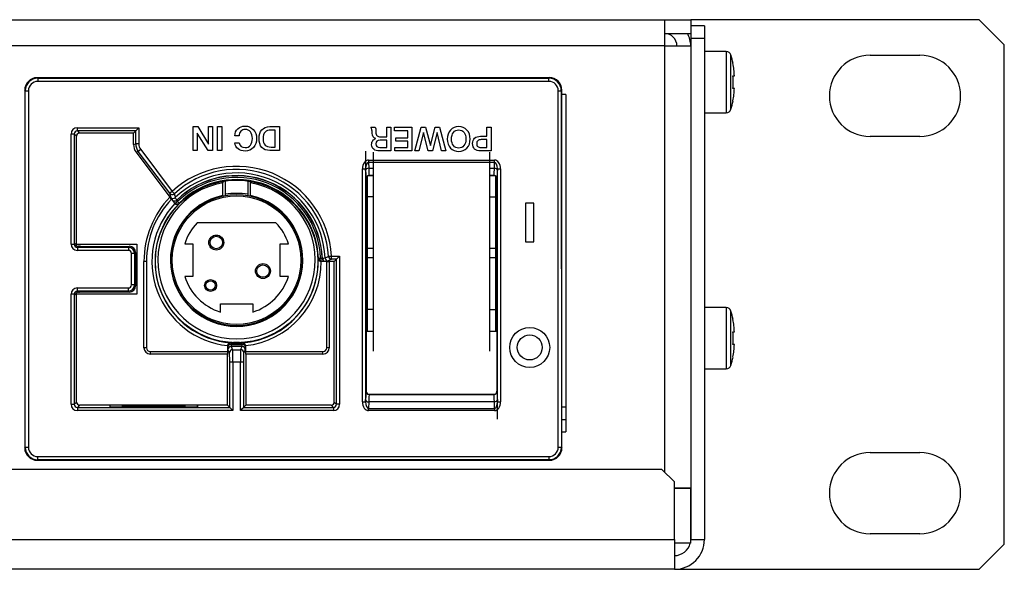
# Model space of a CAD drawing. Units: millimetres. Extents: x 5 to 1169, y 20 to 821.
# Drawn here: x 529 to 608, y 184 to 228 of the extents above; entities that cross this region are included whole.
import ezdxf

# ---------------------------------------------------------------- set-up
doc = ezdxf.new("R2010")
doc.units = ezdxf.units.MM
for name, color, linetype in [('00-3491-0102_BAS', 7, 'Continuous'), ('00-3492-0100_FRO', 7, 'Continuous'), ('00-3493-0101_TOP', 7, 'Continuous'), ('02-0275-0100_CAR', 7, 'Continuous'), ('BASE_DC_PER_SUPO', 7, 'Continuous'), ('CARGOL_DIN7500C_', 7, 'Continuous'), ('CONMUTADOR_PALAN', 7, 'Continuous'), ('Default', 7, 'Continuous')]:
    doc.layers.add(name, color=color, linetype=linetype)

# ---------------------------------------------------------------- blocks, each defined once
blk = doc.blocks.new('SE3')
at = {"layer": '00-3491-0102_BAS', "color": 7, "linetype": 'Continuous'}
for p, q in [((152.193, 228.452), (580.593, 228.452)), ((580.593, 228.452), (582.693, 228.452)), ((580.593, 228.452), (580.593, 226.352)), ((582.693, 228.452), (582.693, 227.952)), ((580.593, 227.352), (582.693, 227.352)), ((580.593, 226.352), (582.693, 226.352)), ((572.693, 222.452), (572.383, 222.452)), ((572.693, 222.452), (572.693, 195.452)), ((572.386, 197.452), (572.693, 197.452)), ((572.386, 195.452), (572.693, 195.452)), ((581.391, 190.952), (582.693, 190.952)), ((582.693, 190.954), (581.393, 190.954)), ((582.693, 186.552), (582.693, 190.952)), ((582.693, 186.552), (581.391, 186.552))]:
    blk.add_line(p, q, dxfattribs=at)
at = {"layer": '00-3491-0102_BAS', "color": 7}
for q in [(152.193, 226.352), (580.593, 192.25)]:
    blk.add_line((580.593, 226.352), q, dxfattribs=at)
at = {"layer": '00-3491-0102_BAS', "color": 7, "linetype": 'Continuous'}
for radius, end in [(1, 90), (2.1, 28.43689)]:
    blk.add_arc((580.593, 226.352), radius, 0, end, dxfattribs=at)
at = {"layer": '00-3492-0100_FRO', "color": 7, "linetype": 'Continuous'}
for p, q in [((605.793, 228.452), (582.693, 228.452)), ((607.793, 226.452), (605.793, 228.452)), ((607.793, 186.452), (607.793, 226.452)), ((597.043, 225.602), (601.043, 225.602)), ((601.043, 219.102), (597.043, 219.102)), ((597.043, 193.802), (601.043, 193.802)), ((601.043, 187.302), (597.043, 187.302)), ((605.793, 184.452), (607.793, 186.452)), ((581.393, 184.452), (605.793, 184.452))]:
    blk.add_line(p, q, dxfattribs=at)
for centre, start, end in [((597.043, 222.352), 90, 270), ((601.043, 222.352), 270, 90), ((597.043, 190.552), 90, 270), ((601.043, 190.552), 270, 90)]:
    blk.add_arc(centre, 3.25, start, end, dxfattribs=at)
at = {"layer": '00-3493-0101_TOP', "color": 7, "linetype": 'Continuous'}
for p, q in [((583.793, 227.952), (582.693, 227.952)), ((582.693, 227.952), (582.693, 226.952)), ((583.793, 227.952), (583.793, 226.952)), ((582.693, 226.952), (582.693, 186.852)), ((583.793, 226.952), (582.693, 226.952)), ((583.793, 226.952), (583.793, 186.852)), ((572.386, 196.452), (572.693, 196.452)), ((580.391, 192.452), (487.655, 192.452)), ((581.391, 191.452), (580.391, 192.452)), ((581.391, 186.852), (581.391, 191.452)), ((581.393, 190.954), (581.393, 190.952)), ((581.391, 186.852), (581.391, 184.452)), ((582.693, 186.852), (583.793, 186.852)), ((581.393, 186.552), (581.393, 185.552)), ((581.391, 185.552), (581.393, 185.552)), ((581.391, 184.452), (151.395, 184.452)), ((581.391, 184.452), (581.393, 184.452))]:
    blk.add_line(p, q, dxfattribs=at)
at = {"layer": '00-3493-0101_TOP', "color": 7}
blk.add_line((151.395, 186.852), (581.391, 186.852), dxfattribs=at)
at = {"layer": '00-3493-0101_TOP', "color": 7, "linetype": 'Continuous'}
for radius, end in [(2.4, 0), (1.3, 346.65764)]:
    blk.add_arc((581.393, 186.852), radius, 270, end, dxfattribs=at)
at = {"layer": '02-0275-0100_CAR', "color": 7, "linetype": 'Continuous'}
for p, q in [((571.383, 223.813), (530.382, 223.808)), ((529.382, 222.809), (529.385, 194.177)), ((572.386, 194.182), (572.383, 222.813)), ((542.88, 217.98), (542.876, 219.891)), ((542.876, 219.891), (543.23, 219.891)), ((543.23, 219.891), (544.106, 218.476)), ((544.106, 218.476), (544.106, 219.891)), ((544.106, 219.891), (544.42, 219.891)), ((544.42, 219.891), (544.425, 217.98)), ((544.821, 217.98), (544.817, 219.891)), ((544.817, 219.891), (545.15, 219.891)), ((545.15, 219.891), (545.154, 217.98)), ((549.768, 219.891), (549.773, 217.981)), ((533.523, 210.479), (533.522, 219.12)), ((538.094, 219.371), (533.772, 219.37)), ((538.268, 219.545), (538.094, 219.371)), ((538.094, 218.453), (538.094, 219.371)), ((538.268, 219.545), (538.518, 219.795)), ((544.069, 217.979), (543.195, 219.381)), ((543.195, 219.381), (543.195, 217.98)), ((546.536, 219.162), (546.212, 219.162)), ((549.435, 218.255), (549.435, 219.617)), ((557.085, 219.851), (557.44, 219.851)), ((558.362, 219.067), (558.362, 219.851)), ((558.362, 219.851), (558.696, 219.851)), ((558.696, 219.851), (558.699, 217.945)), ((558.99, 219.563), (558.99, 219.851)), ((558.99, 219.851), (560.379, 219.851)), ((560.045, 219.563), (558.99, 219.563)), ((560.045, 219.005), (560.045, 219.563)), ((560.379, 219.851), (560.382, 217.945)), ((560.597, 217.945), (561.128, 219.852)), ((561.299, 219.416), (560.941, 217.945)), ((561.128, 219.852), (561.467, 219.852)), ((561.677, 217.945), (561.299, 219.416)), ((561.467, 219.852), (561.852, 218.382)), ((561.852, 218.382), (562.245, 219.852)), ((562.405, 219.415), (562.017, 217.945)), ((562.245, 219.852), (562.589, 219.852)), ((562.753, 217.945), (562.405, 219.415)), ((562.589, 219.852), (563.092, 217.945)), ((566.382, 219.122), (566.382, 219.852)), ((566.382, 219.852), (566.714, 219.852)), ((566.714, 219.852), (566.716, 217.946)), ((546.212, 218.586), (546.546, 218.586)), ((558.362, 218.217), (558.362, 218.811)), ((559.086, 218.732), (559.086, 219.005)), ((559.086, 219.005), (560.045, 219.005)), ((560.045, 218.732), (559.086, 218.732)), ((560.045, 218.233), (560.045, 218.732)), ((566.382, 218.218), (566.382, 218.849)), ((538.294, 217.852), (541.004, 214.246)), ((543.195, 217.98), (542.88, 217.98)), ((544.425, 217.98), (544.069, 217.979)), ((545.154, 217.98), (544.821, 217.98)), ((559.006, 217.945), (559.006, 218.233)), ((559.006, 218.233), (560.045, 218.233)), ((560.382, 217.945), (559.006, 217.945)), ((560.941, 217.945), (560.597, 217.945)), ((562.017, 217.945), (561.677, 217.945)), ((563.092, 217.945), (562.753, 217.945)), ((556.669, 216.386), (556.667, 216.509)), ((557.311, 215.959), (556.965, 215.959)), ((566.931, 215.96), (566.581, 215.96)), ((567.229, 216.51), (567.226, 216.387)), ((556.715, 215.709), (556.717, 198.712)), ((567.181, 215.71), (567.182, 198.713)), ((541.128, 214.086), (541.004, 214.246)), ((541.128, 214.086), (541.367, 213.768)), ((541.396, 213.736), (541.367, 213.768)), ((541.431, 214.206), (541.431, 214.206)), ((569.481, 213.763), (569.481, 210.663)), ((570.131, 213.763), (569.481, 213.763)), ((570.131, 210.663), (570.131, 213.763)), ((533.523, 210.479), (538.368, 210.48)), ((533.523, 210.369), (533.523, 210.479)), ((538.368, 210.48), (538.368, 206.48)), ((569.481, 210.663), (570.131, 210.663)), ((533.766, 210.31), (533.676, 210.312)), ((534.123, 210.308), (537.757, 210.308)), ((538.257, 209.808), (538.257, 207.151)), ((538.929, 202.185), (538.928, 209.1)), ((539.128, 209.1), (539.129, 202.185)), ((553.125, 209.105), (553.124, 209.105)), ((553.558, 209.105), (553.125, 209.105)), ((553.425, 209.379), (553.425, 209.379)), ((553.559, 202.186), (553.558, 209.105)), ((553.558, 209.105), (553.758, 209.101)), ((554.165, 209.101), (553.758, 209.101)), ((553.758, 209.101), (553.759, 202.186)), ((554.339, 209.276), (554.165, 209.101)), ((554.166, 197.84), (554.165, 209.101)), ((554.339, 209.276), (554.589, 209.526)), ((533.523, 206.479), (533.523, 206.589)), ((533.677, 206.646), (533.767, 206.648)), ((537.757, 206.651), (534.123, 206.651)), ((538.368, 206.48), (533.523, 206.479)), ((533.524, 197.838), (533.523, 206.479)), ((545.91, 202.556), (545.9, 202.556)), ((546.789, 202.557), (546.78, 202.556)), ((539.429, 201.885), (545.619, 201.885)), ((545.619, 201.885), (545.616, 201.685)), ((545.619, 202.332), (545.621, 202.358)), ((545.619, 202.332), (545.619, 201.885)), ((547.069, 202.359), (547.07, 202.332)), ((547.07, 201.885), (547.07, 202.332)), ((547.07, 201.885), (553.259, 201.886)), ((547.074, 201.685), (547.07, 201.885)), ((545.616, 201.685), (539.429, 201.685)), ((545.616, 197.59), (545.616, 201.685)), ((546.899, 201.035), (546.9, 197.415)), ((553.259, 201.686), (547.074, 201.685)), ((547.074, 201.685), (547.074, 197.59)), ((556.669, 197.856), (556.672, 198.035)), ((556.968, 198.462), (566.932, 198.463)), ((567.227, 198.036), (567.23, 197.857)), ((545.616, 197.59), (533.774, 197.588)), ((536.208, 197.589), (536.205, 197.462)), ((536.205, 197.462), (543.22, 197.463)), ((536.208, 197.589), (536.206, 197.462)), ((537.217, 197.589), (536.208, 197.589)), ((537.217, 197.589), (537.219, 197.462)), ((537.22, 197.483), (537.217, 197.589)), ((537.22, 197.483), (537.22, 197.462)), ((542.206, 197.483), (537.22, 197.483)), ((542.206, 197.483), (542.205, 197.463)), ((542.208, 197.589), (542.206, 197.463)), ((542.208, 197.589), (542.206, 197.483)), ((543.217, 197.589), (542.208, 197.589)), ((543.217, 197.589), (543.219, 197.463)), ((543.22, 197.463), (543.217, 197.589)), ((545.791, 197.415), (545.616, 197.59)), ((545.791, 197.415), (546.041, 197.165)), ((546.9, 197.415), (547.074, 197.59)), ((546.9, 197.415), (554.091, 197.416)), ((553.916, 197.59), (547.074, 197.59)), ((530.385, 193.177), (571.387, 193.182))]:
    blk.add_line(p, q, dxfattribs=at)
at = {"layer": '02-0275-0100_CAR', "color": 7}
for p, q in [((530.382, 223.808), (530.43, 223.76)), ((530.43, 223.76), (571.335, 223.765)), ((530.43, 223.76), (530.43, 223.51)), ((571.335, 223.515), (530.43, 223.51)), ((571.335, 223.765), (571.383, 223.813)), ((571.335, 223.515), (571.335, 223.765)), ((529.43, 222.76), (529.382, 222.809)), ((529.433, 194.225), (529.43, 222.76)), ((529.43, 222.76), (529.68, 222.76)), ((529.68, 222.76), (529.683, 194.225)), ((572.088, 194.23), (572.085, 222.765)), ((572.085, 222.765), (572.335, 222.765)), ((572.383, 222.813), (572.335, 222.765)), ((572.335, 222.765), (572.338, 194.23)), ((533.347, 219.295), (533.097, 219.295)), ((533.098, 210.483), (533.097, 219.295)), ((533.522, 219.12), (533.347, 219.295)), ((533.347, 219.295), (533.348, 210.483)), ((533.597, 219.795), (538.518, 219.795)), ((533.597, 219.545), (533.597, 219.795)), ((533.597, 219.545), (533.772, 219.37)), ((538.268, 219.545), (533.597, 219.545)), ((538.268, 218.511), (538.268, 219.545)), ((538.518, 219.795), (538.518, 218.511)), ((538.094, 218.453), (538.268, 218.511)), ((538.518, 218.511), (538.268, 218.511)), ((538.469, 217.911), (538.294, 217.852)), ((538.669, 218.061), (538.469, 217.911)), ((540.991, 214.554), (538.469, 217.911)), ((538.669, 218.061), (541.191, 214.704)), ((556.911, 217.208), (566.985, 217.209)), ((556.911, 217.208), (556.911, 217.031)), ((566.985, 217.032), (556.911, 217.031)), ((556.911, 217.031), (556.919, 216.563)), ((566.976, 216.564), (566.985, 217.032)), ((566.985, 217.032), (566.985, 217.209)), ((556.419, 197.856), (556.417, 216.509)), ((556.417, 216.509), (556.667, 216.509)), ((556.667, 216.509), (556.669, 197.856)), ((556.919, 216.563), (557.311, 216.563)), ((556.946, 215.978), (556.965, 215.959)), ((557.311, 215.978), (556.946, 215.978)), ((566.581, 216.564), (566.976, 216.564)), ((566.949, 215.979), (566.581, 215.979)), ((566.931, 215.96), (566.949, 215.979)), ((567.23, 197.857), (567.229, 216.51)), ((567.229, 216.51), (567.478, 216.51)), ((567.478, 216.51), (567.48, 197.857)), ((556.715, 215.709), (556.696, 215.728)), ((567.199, 215.729), (567.181, 215.71)), ((541.191, 214.704), (540.991, 214.554)), ((541.36, 214.52), (541.191, 214.704)), ((541.226, 213.993), (541.222, 213.999)), ((541.367, 213.768), (541.369, 213.798)), ((541.554, 214.014), (541.562, 214.004)), ((541.622, 213.895), (541.745, 213.77)), ((541.745, 213.77), (541.743, 213.735)), ((533.098, 210.483), (533.348, 210.483)), ((533.348, 210.483), (533.431, 210.566)), ((533.676, 210.312), (533.598, 210.233)), ((533.598, 210.233), (537.682, 210.234)), ((533.598, 210.233), (533.598, 209.983)), ((537.682, 209.984), (533.598, 209.983)), ((537.682, 210.234), (537.757, 210.308)), ((537.682, 210.234), (537.682, 209.984)), ((537.933, 207.225), (537.932, 209.734)), ((538.182, 209.734), (537.932, 209.734)), ((538.257, 209.808), (538.182, 209.734)), ((538.182, 209.734), (538.183, 207.225)), ((539.128, 209.1), (538.928, 209.1)), ((552.87, 209.341), (552.893, 209.364)), ((552.893, 209.364), (553.068, 209.371)), ((553.143, 209.124), (553.124, 209.105)), ((553.193, 209.369), (553.21, 209.37)), ((553.402, 209.127), (553.393, 209.127)), ((553.945, 209.276), (553.674, 209.139)), ((553.696, 209.512), (553.945, 209.526)), ((553.945, 209.526), (554.589, 209.526)), ((553.945, 209.276), (553.945, 209.526)), ((554.339, 209.276), (553.945, 209.276)), ((554.34, 197.666), (554.339, 209.276)), ((554.589, 209.526), (554.59, 197.666)), ((533.598, 206.975), (537.683, 206.975)), ((533.598, 206.725), (533.598, 206.975)), ((533.598, 206.725), (533.677, 206.646)), ((537.683, 206.725), (533.598, 206.725)), ((537.683, 206.725), (537.683, 206.975)), ((537.757, 206.651), (537.683, 206.725)), ((538.183, 207.225), (537.933, 207.225)), ((538.183, 207.225), (538.257, 207.151)), ((533.348, 206.475), (533.098, 206.475)), ((533.099, 197.664), (533.098, 206.475)), ((533.431, 206.392), (533.348, 206.475)), ((533.348, 206.475), (533.349, 197.664)), ((545.883, 202.586), (545.91, 202.556)), ((546.78, 202.556), (546.807, 202.586)), ((546.793, 202.448), (546.789, 202.557)), ((539.129, 202.185), (538.929, 202.185)), ((539.429, 201.885), (539.429, 201.685)), ((545.642, 202.308), (545.619, 202.332)), ((545.778, 201.784), (545.654, 202.032)), ((545.904, 202.282), (546.028, 202.034)), ((546.028, 202.034), (546.662, 202.034)), ((546.662, 202.034), (546.786, 202.282)), ((547.036, 202.032), (546.912, 201.784)), ((547.047, 202.308), (547.046, 202.254)), ((547.07, 202.332), (547.047, 202.308)), ((553.259, 201.686), (553.259, 201.886)), ((553.759, 202.186), (553.559, 202.186)), ((545.791, 197.415), (545.791, 201.035)), ((546.041, 201.035), (545.791, 201.035)), ((546.649, 201.035), (546.041, 201.035)), ((546.041, 201.035), (546.041, 197.165)), ((546.65, 197.165), (546.649, 201.035)), ((546.899, 201.035), (546.649, 201.035)), ((556.699, 198.694), (556.717, 198.712)), ((567.182, 198.713), (567.2, 198.695)), ((533.349, 197.664), (533.524, 197.838)), ((554.166, 197.84), (554.34, 197.666)), ((556.419, 197.856), (556.669, 197.856)), ((556.922, 197.858), (556.913, 197.335)), ((566.977, 197.859), (556.922, 197.858)), ((556.967, 198.462), (556.949, 198.444)), ((556.949, 198.444), (566.95, 198.445)), ((566.95, 198.445), (566.932, 198.463)), ((566.987, 197.336), (566.977, 197.859)), ((567.23, 197.857), (567.48, 197.857)), ((533.099, 197.664), (533.349, 197.664)), ((533.774, 197.588), (533.599, 197.414)), ((533.599, 197.414), (545.791, 197.415)), ((533.599, 197.414), (533.599, 197.164)), ((546.041, 197.165), (533.599, 197.164)), ((554.091, 197.166), (546.65, 197.165)), ((554.091, 197.416), (553.916, 197.59)), ((554.091, 197.416), (554.091, 197.166)), ((554.59, 197.666), (554.34, 197.666)), ((556.913, 197.335), (566.987, 197.336)), ((556.913, 197.158), (556.913, 197.335)), ((566.987, 197.159), (556.913, 197.158)), ((566.987, 197.336), (566.987, 197.159)), ((529.385, 194.177), (529.433, 194.225)), ((529.433, 194.225), (529.683, 194.225)), ((572.088, 194.23), (572.338, 194.23)), ((572.338, 194.23), (572.386, 194.182)), ((530.433, 193.225), (530.385, 193.177)), ((530.433, 193.475), (571.339, 193.48)), ((530.433, 193.225), (530.433, 193.475)), ((571.339, 193.23), (530.433, 193.225)), ((571.339, 193.48), (571.339, 193.23)), ((571.387, 193.182), (571.339, 193.23))]:
    blk.add_line(p, q, dxfattribs=at)
at = {"layer": '02-0275-0100_CAR', "color": 7, "linetype": 'Continuous'}
for centre, radius in [((546.344, 209.1), 6.504), ((569.807, 202.213), 1.6), ((569.807, 202.213), 1)]:
    blk.add_circle(centre, radius, dxfattribs=at)
at = {"layer": '02-0275-0100_CAR', "color": 7}
for centre, radius, start, end in [((539.268, 218.511), 1, 180.0074, 216.91872), ((546.344, 209.1), 7.613, 3.20386, 132.60212), ((546.353, 209.109), 6.862, 2.1823, 134.37427), ((546.349, 209.105), 6.849, 2.21483, 134.33438), ((556.946, 215.728), 0.25, 90.02339, 179.98849), ((561.459, 216.525), 5.518, 354.31282, 0.40163), ((566.949, 215.729), 0.25, 0.0234, 89.98849), ((546.344, 209.1), 6.729, 2.30539, 134.56644), ((601.41, 227.18), 61.724, 191.80388, 192.10568), ((592.345, 225.95), 52.25, 192.63589, 192.98882), ((546.344, 209.1), 6.781, 136.86612, 263.87545), ((544.34, 216.328), 3.892, 212.52466, 216.76409), ((554.114, 223.291), 15.892, 215.80638, 216.67906), ((543.8, 215.586), 2.742, 210.2138, 214.98515), ((547.107, 216.966), 6.286, 208.11223, 209.24671), ((537.682, 209.734), 0.5, 0.01467, 89.99722), ((546.344, 209.1), 6.781, 276.13546, 0.03585), ((553.143, 209.374), 0.25, 182.32215, 269.98958), ((553.18, 212.997), 3.628, 268.2296, 270.20378), ((553.226, 211.516), 2.147, 269.587, 275.32393), ((553.401, 212.356), 3.229, 270.0244, 274.85798), ((521.981, 273.928), 71.8, 295.97255, 296.21311), ((537.683, 207.225), 0.5, 270.01467, 359.99722), ((553.633, 202.211), 7.74, 177.44477, 178.24709), ((540.851, 202.153), 4.794, 1.20181, 1.84647), ((547.651, 202.237), 2.008, 179.5176, 185.84898), ((546.343, 216.611), 14.17, 268.1916, 271.81982), ((547.416, 202.435), 1.52, 179.50866, 185.78154), ((546.413, -450.971), 653.254, 89.967276, 90.044621), ((545.274, 202.435), 1.52, 354.22982, 0.50335), ((545.038, 202.237), 2.008, 354.16329, 0.49384), ((556.949, 198.694), 0.25, 180.0234, 269.98849), ((566.95, 198.695), 0.25, 270.0234, 359.98849)]:
    blk.add_arc(centre, radius, start, end, dxfattribs=at)
at = {"layer": '02-0275-0100_CAR', "color": 7, "linetype": 'Continuous'}
for centre, radius, start, end in [((546.344, 209.1), 7.363, 3.20386, 132.60212), ((546.345, 209.101), 7.085, 2.24995, 133.90387), ((546.344, 209.1), 6.555, 2.30539, 134.56644), ((546.343, 209.1), 7.415, 136.05861, 180.00594), ((546.343, 209.1), 7.215, 136.28609, 180.00594), ((546.344, 209.1), 6.531, 134.7964, 265.94786), ((541.258, 214.387), 0.25, 217.074, 313.74675), ((541.57, 213.92), 0.253, 226.47707, 312.96426), ((546.344, 209.1), 6.531, 274.06305, 2.11222), ((553.123, 209.358), 0.253, 183.84153, 270.24348), ((553.081, 224.094), 14.97, 270.23695, 271.19276), ((553.675, 209.389), 0.25, 182.31347, 269.89669), ((545.873, 202.333), 0.253, 87.7387, 174.23153), ((545.893, 202.306), 0.251, 88.31279, 179.59409), ((546.344, 208.974), 6.433, 266.12634, 273.88455), ((546.797, 202.306), 0.251, 0.41779, 91.69857), ((546.817, 202.333), 0.253, 5.77939, 92.27222), ((539.429, 202.185), 0.5, 180.00594, 270.00594), ((539.429, 202.185), 0.3, 180.00594, 270.00594), ((553.259, 202.186), 0.5, 270.00594, 0.00594), ((553.259, 202.186), 0.3, 270.00594, 0.00594), ((524.892, 219.168), 30.944, 314.67867, 315.33321)]:
    blk.add_arc(centre, radius, start, end, dxfattribs=at)
for centre, major_axis, ratio, start_param, end_param in [((530.382, 222.808), (0.707, -0.707), 0.999695, 2.356347, 3.926839), ((571.383, 222.813), (-0.707, -0.707), 0.999695, 2.356347, 3.926839), ((533.772, 219.12), (0.177, -0.177), 0.999695, 2.35633, 3.926839), ((539.094, 218.453), (0.949, 0.317), 0.999831, 2.819506, 3.463679), ((556.965, 215.709), (0.177, -0.177), 0.999695, 2.356347, 3.926839), ((566.93, 215.71), (-0.177, -0.177), 0.999695, 2.356347, 3.926839), ((533.676, 210.562), (0.094, -0.233), 0.975619, 4.319766, 5.890258), ((534.123, 210.316), (0.5, 0), 0.017455, 3.91827, 4.712389), ((537.757, 209.808), (-0.354, -0.354), 0.999695, 2.356347, 3.926839), ((533.677, 206.396), (-0.094, -0.233), 0.975619, 3.53452, 5.105012), ((534.123, 206.642), (-0.5, 0), 0.017455, 4.712389, 5.506508), ((537.757, 207.151), (-0.354, 0.354), 0.999695, 2.356347, 3.926839), ((556.967, 198.712), (0.177, 0.177), 0.999695, 2.356347, 3.929939), ((566.932, 198.713), (-0.177, 0.177), 0.999695, 2.353247, 3.926839), ((533.774, 197.838), (0.177, 0.177), 0.999695, 2.356347, 3.926839), ((553.916, 197.84), (-0.177, 0.177), 0.999695, 2.35633, 3.926839), ((530.385, 194.178), (0.707, 0.707), 0.999695, 2.356347, 3.926839), ((571.386, 194.182), (-0.707, 0.707), 0.999695, 2.356347, 3.926839)]:
    blk.add_ellipse(centre, major_axis=major_axis, ratio=ratio, start_param=start_param, end_param=end_param, dxfattribs=at)
at = {"layer": '02-0275-0100_CAR', "color": 7}
for centre, major_axis, ratio, start_param, end_param in [((530.43, 222.76), (0.707, -0.707), 0.999848, 2.356347, 3.926839), ((530.43, 222.76), (0.531, -0.53), 0.999695, 2.356347, 3.926839), ((571.335, 222.765), (-0.707, -0.707), 0.999848, 2.356347, 3.926839), ((571.335, 222.765), (-0.53, -0.531), 0.999695, 2.356347, 3.926839), ((533.597, 219.295), (0.354, -0.354), 0.999695, 2.356347, 3.926839), ((533.597, 219.295), (0.177, -0.177), 0.999087, 2.356347, 3.926839), ((539.268, 218.511), (0.712, 0.238), 0.999831, 2.819506, 3.463679), ((556.697, 217.977), (0, -2.25), 0.017455, 4.729842, 6.265732), ((556.917, 216.501), (0.012, -0.707), 0.707053, 3.129252, 4.687707), ((556.917, 216.501), (0.009, -0.53), 0.471345, 3.129252, 4.687707), ((566.978, 216.502), (-0.012, -0.707), 0.707053, 1.595478, 3.153934), ((566.978, 216.502), (-0.009, -0.53), 0.471345, 1.595478, 3.153934), ((556.919, 216.386), (-0.25, -0.004), 0.707053, 4.700048, 6.258503), ((556.947, 217.977), (0, -2), 0.019637, 5.497786, 6.265731), ((566.976, 216.387), (0.25, -0.004), 0.707053, 0.024682, 1.583137), ((567.198, 217.978), (0, -2.25), 0.017455, 0.017453, 0.785398), ((541.191, 214.704), (0.245, 0.051), 0.999155, 3.580272, 5.24954), ((541.422, 214.149), (0.203, 0.146), 0.753303, 3.168132, 4.824267), ((541.426, 214.143), (0.203, 0.146), 0.77655, 3.169296, 4.829213), ((541.569, 213.948), (0.201, 0.149), 0.298206, 3.159878, 4.754056), ((541.569, 213.948), (0.249, -0.019), 0.999649, 3.860439, 5.564339), ((533.598, 210.484), (0.354, 0.354), 0.999695, 2.356347, 3.926839), ((533.598, 210.484), (0.177, 0.177), 0.999087, 2.356347, 3.926839), ((537.682, 209.734), (-0.177, -0.177), 0.999695, 2.356347, 3.926839), ((553.143, 209.374), (0.001, -0.25), 0.300681, 4.722803, 6.264885), ((553.393, 209.377), (0.006, -0.25), 0.800074, 4.72508, 6.254089), ((553.402, 209.377), (0.005, -0.25), 0.768561, 4.726479, 6.255903), ((553.945, 209.526), (-0.113, 0.223), 0.999257, 1.157369, 2.671785), ((533.598, 206.475), (0.354, -0.354), 0.999695, 2.356347, 3.926839), ((533.598, 206.475), (0.177, -0.177), 0.999087, 2.356347, 3.926839), ((537.683, 207.225), (-0.177, 0.177), 0.999695, 2.356347, 3.926839), ((545.893, 202.254), (0.25, 0.005), 0.777765, 1.543192, 3.113823), ((545.904, 202.032), (0.224, 0.112), 0.999239, 1.107575, 2.677762), ((546.028, 201.784), (0.224, 0.112), 0.999239, 1.107575, 2.677762), ((545.777, 201.035), (0, 0.75), 0.017455, 4.712389, 6.248279), ((546.027, 201.035), (0, 1), 0.013091, 4.712389, 6.248279), ((546.662, 201.035), (0, 1), 0.013091, 0.034907, 1.570796), ((546.662, 201.784), (0.224, -0.112), 0.999239, 0.46383, 2.034018), ((546.786, 202.032), (0.224, -0.112), 0.999239, 0.46383, 2.034018), ((546.796, 202.254), (0.25, -0.005), 0.77777, 0.02777, 1.598399), ((546.912, 201.035), (0, 0.75), 0.017455, 0.034907, 1.570796), ((556.7, 196.444), (0, 2.25), 0.017455, 0.017453, 0.785398), ((567.2, 196.445), (0, 2.25), 0.017455, 4.729842, 6.265732), ((556.919, 197.865), (0.012, 0.707), 0.707053, 1.595478, 3.153934), ((556.919, 197.865), (0.009, 0.53), 0.471345, 1.595478, 3.153934), ((556.922, 198.035), (-0.25, 0.004), 0.707053, 0.024682, 1.583137), ((556.95, 196.444), (0, 2), 0.019637, 0.017453, 0.785398), ((566.95, 196.445), (0, 2), 0.019637, 5.497788, 6.265732), ((566.977, 198.036), (-0.25, -0.004), 0.707053, 1.558455, 3.116911), ((566.98, 197.866), (-0.012, 0.707), 0.707053, 3.129252, 4.687707), ((566.98, 197.866), (-0.009, 0.53), 0.471345, 3.129252, 4.687707), ((533.599, 197.664), (0.354, 0.354), 0.999695, 2.356347, 3.926839), ((533.599, 197.664), (0.177, 0.177), 0.999087, 2.356347, 3.926839), ((554.09, 197.666), (-0.354, 0.354), 0.999695, 2.356347, 3.926839), ((554.09, 197.666), (-0.177, 0.177), 0.999087, 2.356346, 3.926839), ((530.433, 194.226), (0.707, 0.707), 0.999848, 2.356347, 3.926839), ((530.433, 194.226), (0.53, 0.531), 0.999695, 2.356347, 3.926839), ((571.338, 194.23), (-0.531, 0.53), 0.999695, 2.356347, 3.926839), ((571.338, 194.23), (-0.707, 0.707), 0.999848, 2.356347, 3.926839)]:
    blk.add_ellipse(centre, major_axis=major_axis, ratio=ratio, start_param=start_param, end_param=end_param, dxfattribs=at)
at = {"layer": '02-0275-0100_CAR', "color": 7, "linetype": 'Continuous'}
for points, knots in [([(546.212, 219.162), (546.212, 219.387), (546.288, 219.573), (546.44, 219.717), (546.594, 219.863), (546.788, 219.936), (547.291, 219.936), (547.51, 219.844), (547.682, 219.658), (547.852, 219.472), (547.94, 219.235), (547.94, 218.65), (547.854, 218.409), (547.515, 218.03), (547.297, 217.936), (546.804, 217.936), (546.617, 217.995), (546.467, 218.11), (546.317, 218.225), (546.234, 218.385), (546.212, 218.586)], [0, 0, 0, 0, 0.113485, 0.113485, 0.113485, 0.232, 0.232, 0.36589, 0.36589, 0.36589, 0.502979, 0.502979, 0.64127, 0.64127, 0.779562, 0.779562, 0.897907, 0.897907, 0.897907, 1, 1, 1, 1]), ([(549.773, 217.981), (549.515, 217.981), (549.258, 217.981), (549.001, 217.981), (548.724, 217.981), (548.511, 218.064), (548.212, 218.393), (548.138, 218.63), (548.138, 219.234), (548.212, 219.467), (548.362, 219.637), (548.512, 219.806), (548.725, 219.891), (549.002, 219.891), (549.258, 219.891), (549.513, 219.891), (549.768, 219.891)], [0, 0, 0, 0, 0.172634, 0.172634, 0.172634, 0.339868, 0.339868, 0.507102, 0.507102, 0.669458, 0.669458, 0.669458, 0.828532, 0.828532, 0.828532, 1, 1, 1, 1]), ([(563.211, 218.899), (563.211, 219.193), (563.296, 219.433), (563.466, 219.619), (563.636, 219.806), (563.855, 219.899), (564.391, 219.899), (564.611, 219.805), (564.782, 219.618), (564.952, 219.431), (565.038, 219.191), (565.038, 218.606), (564.953, 218.367), (564.782, 218.18), (564.612, 217.992), (564.392, 217.899), (563.858, 217.899), (563.639, 217.993), (563.467, 218.179), (563.296, 218.366), (563.211, 218.606), (563.211, 218.899)], [0, 0, 0, 0, 0.128714, 0.128714, 0.128714, 0.250591, 0.250591, 0.371477, 0.371477, 0.371477, 0.499928, 0.499928, 0.6287, 0.6287, 0.6287, 0.749998, 0.749998, 0.871297, 0.871297, 0.871297, 1, 1, 1, 1]), ([(547.605, 218.936), (547.605, 219.154), (547.553, 219.331), (547.449, 219.462), (547.345, 219.595), (547.204, 219.661), (546.889, 219.661), (546.776, 219.617), (546.689, 219.528), (546.601, 219.439), (546.55, 219.316), (546.536, 219.162)], [0, 0, 0, 0, 0.306848, 0.306848, 0.306848, 0.57172, 0.57172, 0.77752, 0.77752, 0.77752, 1, 1, 1, 1]), ([(549.435, 219.617), (549.324, 219.617), (549.212, 219.617), (549.101, 219.617), (548.881, 219.617), (548.72, 219.562), (548.521, 219.345), (548.471, 219.171), (548.471, 218.931)], [0, 0, 0, 0, 0.236924, 0.236924, 0.236924, 0.618462, 0.618462, 1, 1, 1, 1]), ([(557.484, 218.943), (557.288, 218.976), (557.191, 219.119), (557.19, 219.496), (557.181, 219.595), (557.163, 219.674), (557.146, 219.753), (557.119, 219.812), (557.085, 219.851)], [0, 0, 0, 0, 0.557671, 0.557671, 0.817495, 0.817495, 0.817495, 1, 1, 1, 1]), ([(557.44, 219.851), (557.463, 219.82), (557.479, 219.778), (557.486, 219.727), (557.493, 219.677), (557.496, 219.587), (557.496, 219.326), (557.526, 219.227), (557.585, 219.162), (557.643, 219.098), (557.739, 219.067), (557.873, 219.067), (558.036, 219.067), (558.199, 219.067), (558.362, 219.067)], [0, 0, 0, 0, 0.087924, 0.087924, 0.087924, 0.276042, 0.276042, 0.472761, 0.472761, 0.472761, 0.678305, 0.678305, 0.678305, 1, 1, 1, 1]), ([(563.548, 218.899), (563.548, 218.676), (563.599, 218.499), (563.701, 218.368), (563.803, 218.237), (563.945, 218.171), (564.3, 218.171), (564.441, 218.237), (564.545, 218.368), (564.65, 218.499), (564.701, 218.676), (564.701, 219.12), (564.649, 219.297), (564.546, 219.428), (564.443, 219.56), (564.302, 219.626), (563.945, 219.626), (563.803, 219.561), (563.701, 219.429), (563.599, 219.298), (563.548, 219.121), (563.548, 218.899)], [0, 0, 0, 0, 0.134568, 0.134568, 0.134568, 0.251101, 0.251101, 0.365266, 0.365266, 0.365266, 0.500455, 0.500455, 0.634319, 0.634319, 0.634319, 0.749493, 0.749493, 0.86561, 0.86561, 0.86561, 1, 1, 1, 1]), ([(566.716, 217.946), (566.432, 217.945), (566.147, 217.945), (565.862, 217.945), (565.663, 217.945), (565.507, 217.996), (565.396, 218.099), (565.284, 218.201), (565.229, 218.345), (565.229, 218.722), (565.284, 218.868), (565.504, 219.071), (565.663, 219.122), (565.87, 219.122), (566.041, 219.122), (566.211, 219.122), (566.382, 219.122)], [0, 0, 0, 0, 0.255728, 0.255728, 0.255728, 0.406129, 0.406129, 0.406129, 0.549958, 0.549958, 0.698318, 0.698318, 0.846678, 0.846678, 0.846678, 1, 1, 1, 1]), ([(546.546, 218.586), (546.613, 218.336), (546.771, 218.21), (547.202, 218.211), (547.345, 218.276), (547.449, 218.407), (547.553, 218.537), (547.605, 218.714), (547.605, 218.936)], [0, 0, 0, 0, 0.390628, 0.390628, 0.671642, 0.671642, 0.671642, 1, 1, 1, 1]), ([(548.471, 218.931), (548.471, 218.696), (548.522, 218.525), (548.726, 218.31), (548.891, 218.255), (549.117, 218.255), (549.223, 218.255), (549.329, 218.255), (549.435, 218.255)], [0, 0, 0, 0, 0.386428, 0.386428, 0.772857, 0.772857, 0.772857, 1, 1, 1, 1]), ([(558.699, 217.945), (558.391, 217.945), (558.083, 217.945), (557.774, 217.945), (557.582, 217.945), (557.431, 217.989), (557.32, 218.078), (557.209, 218.167), (557.154, 218.29), (557.154, 218.571), (557.183, 218.677), (557.239, 218.763), (557.296, 218.849), (557.377, 218.909), (557.484, 218.943)], [0, 0, 0, 0, 0.374475, 0.374475, 0.374475, 0.57015, 0.57015, 0.57015, 0.739748, 0.739748, 0.874637, 0.874637, 0.874637, 1, 1, 1, 1]), ([(558.362, 218.811), (558.182, 218.811), (558.003, 218.811), (557.823, 218.811), (557.605, 218.811), (557.496, 218.711), (557.496, 218.314), (557.603, 218.217), (557.815, 218.217), (557.997, 218.216), (558.18, 218.217), (558.362, 218.217)], [0, 0, 0, 0, 0.257407, 0.257407, 0.257407, 0.503391, 0.503391, 0.738756, 0.738756, 0.738756, 1, 1, 1, 1]), ([(566.382, 218.849), (566.224, 218.849), (566.066, 218.849), (565.908, 218.849), (565.801, 218.849), (565.716, 218.821), (565.654, 218.766), (565.592, 218.71), (565.561, 218.634), (565.561, 218.428), (565.589, 218.347), (565.645, 218.296), (565.701, 218.244), (565.787, 218.218), (565.902, 218.218), (566.062, 218.217), (566.222, 218.218), (566.382, 218.218)], [0, 0, 0, 0, 0.234733, 0.234733, 0.234733, 0.370047, 0.370047, 0.370047, 0.492377, 0.492377, 0.626488, 0.626488, 0.626488, 0.762377, 0.762377, 0.762377, 1, 1, 1, 1])]:
    blk.add_open_spline(points, degree=3, knots=knots, dxfattribs=at)
at = {"layer": 'BASE_DC_PER_SUPO', "color": 7, "linetype": 'Continuous'}
for p, q in [((545.243, 215.511), (545.243, 215.404)), ((545.243, 214.385), (545.243, 215.404)), ((545.443, 214.474), (545.443, 215.542)), ((547.243, 215.542), (547.243, 214.474)), ((547.443, 215.511), (547.443, 215.404)), ((547.443, 215.404), (547.443, 214.385)), ((545.243, 214.385), (545.243, 214.334)), ((545.443, 214.373), (545.443, 214.474)), ((547.243, 214.474), (547.243, 214.373)), ((547.443, 214.334), (547.443, 214.385)), ((549.493, 212.201), (543.193, 212.2)), ((542.192, 210.5), (542.843, 210.5)), ((542.843, 210.5), (542.843, 207.9)), ((549.843, 207.901), (549.843, 210.501)), ((549.843, 210.501), (550.494, 210.501)), ((542.843, 207.9), (542.192, 207.9)), ((550.495, 207.901), (549.843, 207.901)), ((545.044, 205.7), (547.644, 205.701)), ((545.044, 205.049), (545.044, 205.7)), ((547.644, 205.701), (547.644, 205.049)), ((546.583, 202.6), (546.107, 202.6))]:
    blk.add_line(p, q, dxfattribs=at)
for centre, radius in [((546.343, 209.2), 5.25), ((546.343, 209.2), 5.15), ((544.716, 210.61), 0.6), ((544.716, 210.61), 0.5), ((548.455, 208.327), 0.598), ((548.455, 208.327), 0.498), ((544.262, 207.174), 0.475), ((544.262, 207.174), 0.375)]:
    blk.add_circle(centre, radius, dxfattribs=at)
for radius, start, end in [(6.3, 100.06151, 79.95038), (5.3, 101.98459, 78.02729), (4.35, 136.40312, 162.61736), (4.35, 17.39452, 43.60876), (4.35, 197.39452, 252.61736), (4.35, 287.39452, 342.61736)]:
    blk.add_arc((546.343, 209.2), radius, start, end, dxfattribs=at)
at = {"layer": 'BASE_DC_PER_SUPO', "color": 7}
blk.add_arc((546.343, 209.2), 5.35, 80.32135, 99.69054, dxfattribs=at)
at = {"layer": 'CARGOL_DIN7500C_', "color": 7, "linetype": 'Continuous'}
for p, q in [((585.53, 225.902), (583.793, 225.902)), ((586.07, 224.95), (586.07, 224.952)), ((586.07, 223.952), (586.189, 223.952)), ((586.189, 222.952), (586.07, 222.952)), ((586.07, 221.952), (586.07, 221.953)), ((583.793, 221.002), (585.53, 221.002)), ((585.53, 205.402), (583.793, 205.402)), ((586.07, 204.45), (586.07, 204.452)), ((586.07, 203.452), (586.189, 203.452)), ((586.189, 202.452), (586.07, 202.452)), ((586.07, 201.452), (586.07, 201.453)), ((583.793, 200.502), (585.53, 200.502))]:
    blk.add_line(p, q, dxfattribs=at)
at = {"layer": 'CARGOL_DIN7500C_', "color": 7}
for p, q in [((585.53, 225.902), (585.53, 221.002)), ((585.91, 221.278), (585.91, 225.626)), ((585.53, 205.402), (585.53, 200.502)), ((585.91, 200.778), (585.91, 205.126))]:
    blk.add_line(p, q, dxfattribs=at)
at = {"layer": 'CARGOL_DIN7500C_', "color": 7, "linetype": 'Continuous'}
for centre, radius, start, end in [((585.53, 225.502), 0.4, 18.05444, 90), ((580.307, 223.8), 5.893, 11.31355, 18.05444), ((580.307, 223.105), 5.893, 341.94556, 348.68296), ((585.53, 221.402), 0.4, 270, 341.94556), ((585.53, 205.002), 0.4, 18.05444, 90), ((580.307, 203.3), 5.893, 11.31355, 18.05444), ((580.307, 202.605), 5.893, 341.94556, 348.68296), ((585.53, 200.902), 0.4, 270, 341.94556)]:
    blk.add_arc(centre, radius, start, end, dxfattribs=at)
for points in [[(586.189, 223.952), (586.182, 224.12), (586.169, 224.287), (586.13, 224.621), (586.103, 224.786), (586.07, 224.95)], [(586.07, 222.952), (586.081, 223.118), (586.086, 223.284), (586.086, 223.619), (586.081, 223.786), (586.07, 223.952)], [(586.07, 221.953), (586.103, 222.118), (586.13, 222.286), (586.169, 222.619), (586.182, 222.785), (586.189, 222.952)], [(586.189, 203.452), (586.182, 203.62), (586.169, 203.787), (586.13, 204.121), (586.103, 204.286), (586.07, 204.45)], [(586.07, 202.452), (586.081, 202.618), (586.086, 202.784), (586.086, 203.119), (586.081, 203.286), (586.07, 203.452)], [(586.07, 201.453), (586.103, 201.618), (586.13, 201.786), (586.169, 202.119), (586.182, 202.285), (586.189, 202.452)]]:
    blk.add_open_spline(points, degree=3, knots=[0, 0, 0, 0, 0.5, 0.5, 1, 1, 1, 1], dxfattribs=at)
at = {"layer": 'CONMUTADOR_PALAN', "color": 7, "linetype": 'Continuous'}
for p, q in [((557.311, 216.428), (557.311, 217.837)), ((566.581, 217.838), (566.581, 216.429)), ((557.312, 210.07), (557.311, 216.428)), ((566.581, 216.429), (566.582, 210.071)), ((556.821, 214.282), (556.821, 215.913)), ((567.071, 215.917), (567.071, 214.283)), ((557.311, 214.282), (556.821, 214.282)), ((556.822, 210.156), (556.821, 214.282)), ((566.581, 214.283), (567.071, 214.283)), ((567.071, 214.283), (567.072, 210.157)), ((556.822, 209.39), (556.822, 210.156)), ((557.312, 203.803), (557.312, 210.07)), ((566.582, 210.071), (566.582, 203.804)), ((567.072, 210.157), (567.072, 209.391)), ((556.822, 205.263), (556.822, 209.39)), ((567.072, 209.391), (567.072, 205.264)), ((556.822, 203.502), (556.822, 205.263)), ((557.312, 205.263), (556.822, 205.263)), ((566.582, 205.264), (567.072, 205.264)), ((567.072, 205.264), (567.072, 203.503)), ((556.822, 203.502), (556.717, 203.501)), ((557.312, 203.502), (556.822, 203.502)), ((557.312, 201.915), (557.312, 203.803)), ((566.582, 203.804), (566.582, 201.916)), ((567.072, 203.503), (566.582, 203.503)), ((567.182, 203.503), (567.072, 203.503))]:
    blk.add_line(p, q, dxfattribs=at)
at = {"layer": 'CONMUTADOR_PALAN', "color": 7}
for p, q in [((556.822, 210.156), (557.312, 210.156)), ((566.582, 210.157), (567.072, 210.157)), ((557.312, 209.39), (556.822, 209.39)), ((567.072, 209.391), (566.582, 209.391))]:
    blk.add_line(p, q, dxfattribs=at)

msp = doc.modelspace()

# ---------------------------------------------------------------- block references
at = {"layer": 'Default'}
msp.add_blockref('SE3', (0, 0), dxfattribs=at)

doc.saveas('drawing.dxf')
